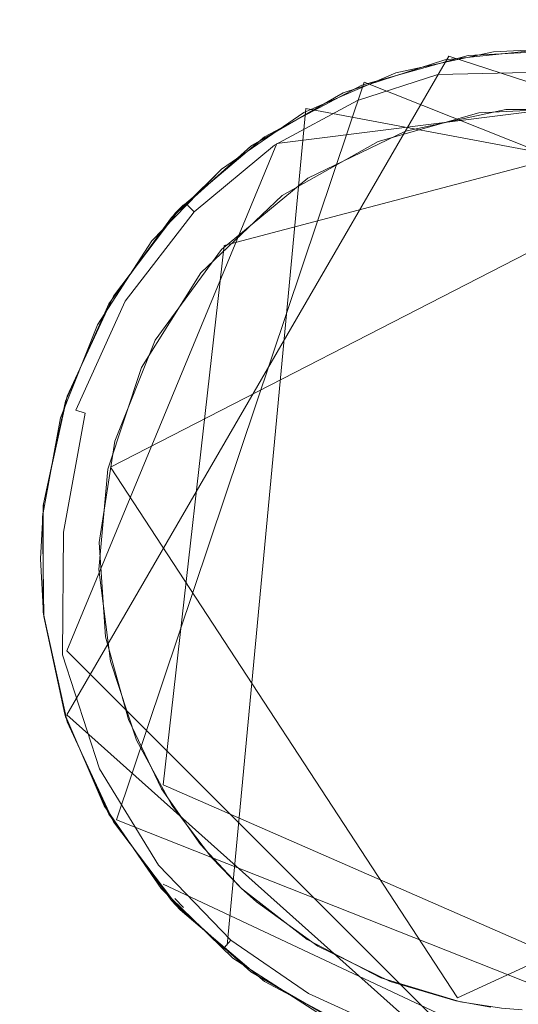
# Model space of a CAD drawing. Extents: x -199 to 199, y -199 to 199.
# Drawn here: x -85 to -83, y -90 to -86 of the extents above; entities that cross this region are included whole.
import ezdxf

# ---------------------------------------------------------------- set-up
doc = ezdxf.new("R2010")
doc.units = 0
doc.header["$LTSCALE"] = 500
doc.header["$MEASUREMENT"] = 0
for name, color, linetype in [('DWXOUTLINES', 7, 'Continuous'), ('KLUDI_GUMA', 7, 'Continuous'), ('KLUDI_ZLOTO', 7, 'Continuous')]:
    doc.layers.add(name, color=color, linetype=linetype)

msp = doc.modelspace()

# ---------------------------------------------------------------- linework, layer by layer
at = {"layer": 'DWXOUTLINES', "color": 0, "lineweight": 15}
for p, q in [((-84.49, -88.74, -58.09), (-83.18, -86.48, -58.09)), ((-81.52, -87.02, -58.09), (-83.18, -86.48, -58.09)), ((-84.32, -89.1, -55.79), (-83.47, -86.57, -55.79)), ((-82.25, -86.59, -58.21), (-83.77, -86.78, -58.21)), ((-81.23, -87.46, -55.79), (-83.47, -86.57, -55.79)), ((-83.67, -86.66, -58.09), (-83.94, -89.53, -58.13)), ((-81.48, -87.07, -58.09), (-83.67, -86.66, -58.09)), ((-82.36, -86.71, -58.29), (-83.95, -87.13, -58.29)), ((-84.49, -88.52, -58.21), (-83.77, -86.78, -58.21)), ((-84.34, -87.89, -58.29), (-82.18, -86.78, -58.29)), ((-84.09, -86.99, -55.79), (-84.12, -87.02, -58.09)), ((-83.95, -87.13, -58.29), (-84.16, -88.98, -58.29)), ((-83.15, -89.71, -58.29), (-84.34, -87.89, -58.29)), ((-84.49, -88.52, -58.21), (-83.14, -89.87, -58.21)), ((-84.49, -88.74, -58.09), (-83.18, -89.91, -58.09)), ((-83.15, -89.71, -58.29), (-81.45, -88.93, -58.29)), ((-82.49, -89.71, -58.29), (-84.16, -88.98, -58.29)), ((-84.32, -89.1, -55.79), (-82.35, -89.88, -55.79)), ((-84.16, -89.32, -58.09), (-82.82, -89.95, -58.09)), ((-84.12, -89.37, -58.09), (-84.09, -89.4, -55.79))]:
    msp.add_line(p, q, dxfattribs=at)
at = {"layer": 'KLUDI_GUMA', "lineweight": 15}
for points, invisible_edges in [([(-83.113, -86.478, -55.8), (-82.83, -86.455, -58.1), (-83.194, -86.493, -58.1), (-83.113, -86.478, -55.8)], 13), ([(-83.113, -86.478, -55.8), (-82.735, -86.458, -55.8), (-82.83, -86.455, -58.1), (-83.113, -86.478, -55.8)], 14), ([(-82.83, -86.455, -58.1), (-82.967, -86.465, -58.142), (-83.027, -86.466, -58.1), (-82.83, -86.455, -58.1)], 11), ([(-82.83, -86.455, -58.1), (-82.734, -86.462, -58.142), (-82.967, -86.465, -58.142), (-82.83, -86.455, -58.1)], 15), ([(-83.478, -86.58, -55.8), (-83.194, -86.493, -58.1), (-83.542, -86.606, -58.1), (-83.478, -86.58, -55.8)], 13), ([(-83.478, -86.58, -55.8), (-83.113, -86.478, -55.8), (-83.194, -86.493, -58.1), (-83.478, -86.58, -55.8)], 14), ([(-83.027, -86.466, -58.1), (-83.226, -86.505, -58.142), (-83.362, -86.538, -58.1), (-83.027, -86.466, -58.1)], 11), ([(-83.027, -86.466, -58.1), (-82.967, -86.465, -58.142), (-83.226, -86.505, -58.142), (-83.027, -86.466, -58.1)], 15), ([(-82.967, -86.465, -58.142), (-82.966, -86.479, -58.185), (-83.226, -86.505, -58.142), (-82.967, -86.465, -58.142)], 15), ([(-83.226, -86.505, -58.142), (-82.966, -86.479, -58.185), (-83.223, -86.519, -58.185), (-83.226, -86.505, -58.142)], 15), ([(-82.966, -86.479, -58.185), (-82.964, -86.504, -58.224), (-83.223, -86.519, -58.185), (-82.966, -86.479, -58.185)], 15), ([(-82.734, -86.462, -58.142), (-82.735, -86.477, -58.185), (-82.967, -86.465, -58.142), (-82.734, -86.462, -58.142)], 15), ([(-82.967, -86.465, -58.142), (-82.735, -86.477, -58.185), (-82.966, -86.479, -58.185), (-82.967, -86.465, -58.142)], 15), ([(-82.735, -86.477, -58.185), (-82.737, -86.501, -58.224), (-82.966, -86.479, -58.185), (-82.735, -86.477, -58.185)], 15), ([(-82.966, -86.479, -58.185), (-82.737, -86.501, -58.224), (-82.964, -86.504, -58.224), (-82.966, -86.479, -58.185)], 15), ([(-83.362, -86.538, -58.1), (-83.226, -86.505, -58.142), (-83.508, -86.597, -58.142), (-83.362, -86.538, -58.1)], 15), ([(-83.226, -86.505, -58.142), (-83.223, -86.519, -58.185), (-83.508, -86.597, -58.142), (-83.226, -86.505, -58.142)], 15), ([(-83.508, -86.597, -58.142), (-83.223, -86.519, -58.185), (-83.502, -86.61, -58.185), (-83.508, -86.597, -58.142)], 15), ([(-83.223, -86.519, -58.185), (-83.217, -86.543, -58.224), (-83.502, -86.61, -58.185), (-83.223, -86.519, -58.185)], 15), ([(-83.223, -86.519, -58.185), (-82.964, -86.504, -58.224), (-83.217, -86.543, -58.224), (-83.223, -86.519, -58.185)], 15), ([(-82.964, -86.504, -58.224), (-82.961, -86.537, -58.258), (-83.217, -86.543, -58.224), (-82.964, -86.504, -58.224)], 15), ([(-82.737, -86.501, -58.224), (-82.738, -86.535, -58.258), (-82.964, -86.504, -58.224), (-82.737, -86.501, -58.224)], 15), ([(-82.964, -86.504, -58.224), (-82.738, -86.535, -58.258), (-82.961, -86.537, -58.258), (-82.964, -86.504, -58.224)], 13), ([(-83.362, -86.538, -58.1), (-83.508, -86.597, -58.142), (-83.677, -86.674, -58.1), (-83.362, -86.538, -58.1)], 11), ([(-83.502, -86.61, -58.185), (-83.217, -86.543, -58.224), (-83.493, -86.632, -58.224), (-83.502, -86.61, -58.185)], 13), ([(-83.217, -86.543, -58.224), (-83.21, -86.576, -58.258), (-83.493, -86.632, -58.224), (-83.217, -86.543, -58.224)], 15), ([(-83.217, -86.543, -58.224), (-82.961, -86.537, -58.258), (-83.21, -86.576, -58.258), (-83.217, -86.543, -58.224)], 14), ([(-82.961, -86.537, -58.258), (-82.958, -86.577, -58.282), (-83.21, -86.576, -58.258), (-82.961, -86.537, -58.258)], 15), ([(-82.738, -86.535, -58.258), (-82.741, -86.575, -58.282), (-82.961, -86.537, -58.258), (-82.738, -86.535, -58.258)], 15), ([(-82.961, -86.537, -58.258), (-82.741, -86.575, -58.282), (-82.958, -86.577, -58.282), (-82.961, -86.537, -58.258)], 15), ([(-83.812, -86.757, -55.8), (-83.478, -86.58, -55.8), (-83.542, -86.606, -58.1), (-83.812, -86.757, -55.8)], 14), ([(-83.48, -86.664, -58.258), (-83.493, -86.632, -58.224), (-83.21, -86.576, -58.258), (-83.48, -86.664, -58.258)], 15), ([(-83.201, -86.615, -58.282), (-83.48, -86.664, -58.258), (-83.21, -86.576, -58.258), (-83.201, -86.615, -58.282)], 15), ([(-83.201, -86.615, -58.282), (-83.21, -86.576, -58.258), (-82.958, -86.577, -58.282), (-83.201, -86.615, -58.282)], 15), ([(-82.955, -86.62, -58.296), (-83.201, -86.615, -58.282), (-82.958, -86.577, -58.282), (-82.955, -86.62, -58.296)], 15), ([(-82.741, -86.575, -58.282), (-82.743, -86.618, -58.296), (-82.958, -86.577, -58.282), (-82.741, -86.575, -58.282)], 15), ([(-82.955, -86.62, -58.296), (-82.958, -86.577, -58.282), (-82.743, -86.618, -58.296), (-82.955, -86.62, -58.296)], 15), ([(-83.812, -86.757, -55.8), (-83.542, -86.606, -58.1), (-83.859, -86.789, -58.1), (-83.812, -86.757, -55.8)], 13), ([(-83.677, -86.674, -58.1), (-83.508, -86.597, -58.142), (-83.799, -86.753, -58.142), (-83.677, -86.674, -58.1)], 15), ([(-83.508, -86.597, -58.142), (-83.502, -86.61, -58.185), (-83.799, -86.753, -58.142), (-83.508, -86.597, -58.142)], 15), ([(-83.799, -86.753, -58.142), (-83.502, -86.61, -58.185), (-83.791, -86.765, -58.185), (-83.799, -86.753, -58.142)], 15), ([(-83.502, -86.61, -58.185), (-83.493, -86.632, -58.224), (-83.791, -86.765, -58.185), (-83.502, -86.61, -58.185)], 15), ([(-83.464, -86.7, -58.282), (-83.48, -86.664, -58.258), (-83.201, -86.615, -58.282), (-83.464, -86.7, -58.282)], 15), ([(-83.191, -86.657, -58.296), (-83.464, -86.7, -58.282), (-83.201, -86.615, -58.282), (-83.191, -86.657, -58.296)], 15), ([(-83.191, -86.657, -58.296), (-83.201, -86.615, -58.282), (-82.955, -86.62, -58.296), (-83.191, -86.657, -58.296)], 15), ([(-83.077, -86.675, -58.3), (-83.191, -86.657, -58.296), (-82.955, -86.62, -58.296), (-83.077, -86.675, -58.3)], 15), ([(-83.077, -86.675, -58.3), (-82.955, -86.62, -58.296), (-82.745, -86.658, -58.3), (-83.077, -86.675, -58.3)], 11), ([(-82.745, -86.658, -58.3), (-82.955, -86.62, -58.296), (-82.743, -86.618, -58.296), (-82.745, -86.658, -58.3)], 15), ([(-83.778, -86.786, -58.224), (-83.791, -86.765, -58.185), (-83.493, -86.632, -58.224), (-83.778, -86.786, -58.224)], 15), ([(-83.48, -86.664, -58.258), (-83.778, -86.786, -58.224), (-83.493, -86.632, -58.224), (-83.48, -86.664, -58.258)], 13), ([(-83.448, -86.74, -58.296), (-83.464, -86.7, -58.282), (-83.191, -86.657, -58.296), (-83.448, -86.74, -58.296)], 15), ([(-83.422, -86.773, -58.3), (-83.448, -86.74, -58.296), (-83.191, -86.657, -58.296), (-83.422, -86.773, -58.3)], 15), ([(-83.422, -86.773, -58.3), (-83.191, -86.657, -58.296), (-83.077, -86.675, -58.3), (-83.422, -86.773, -58.3)], 11), ([(-83.677, -86.674, -58.1), (-83.799, -86.753, -58.142), (-83.96, -86.868, -58.1), (-83.677, -86.674, -58.1)], 11), ([(-83.759, -86.814, -58.258), (-83.778, -86.786, -58.224), (-83.48, -86.664, -58.258), (-83.759, -86.814, -58.258)], 15), ([(-83.464, -86.7, -58.282), (-83.759, -86.814, -58.258), (-83.48, -86.664, -58.258), (-83.464, -86.7, -58.282)], 15), ([(-83.328, -86.737, -58.3), (-82.984, -86.663, -58.3), (-83.666, -89.51, -58.3), (-83.328, -86.737, -58.3)], 14), ([(-82.984, -86.663, -58.3), (-82.659, -86.665, -58.3), (-83.666, -89.51, -58.3), (-82.984, -86.663, -58.3)], 14), ([(-82.659, -86.665, -58.3), (-82.372, -86.725, -58.3), (-83.666, -89.51, -58.3), (-82.659, -86.665, -58.3)], 14), ([(-83.737, -86.847, -58.282), (-83.759, -86.814, -58.258), (-83.464, -86.7, -58.282), (-83.737, -86.847, -58.282)], 15), ([(-83.448, -86.74, -58.296), (-83.737, -86.847, -58.282), (-83.464, -86.7, -58.282), (-83.448, -86.74, -58.296)], 15), ([(-82.372, -86.725, -58.3), (-82.128, -86.823, -58.3), (-83.666, -89.51, -58.3), (-82.372, -86.725, -58.3)], 14), ([(-84.101, -87.002, -55.8), (-83.812, -86.757, -55.8), (-83.859, -86.789, -58.1), (-84.101, -87.002, -55.8)], 14), ([(-83.96, -86.868, -58.1), (-83.799, -86.753, -58.142), (-84.08, -86.987, -58.142), (-83.96, -86.868, -58.1)], 15), ([(-83.799, -86.753, -58.142), (-83.791, -86.765, -58.185), (-84.08, -86.987, -58.142), (-83.799, -86.753, -58.142)], 15), ([(-83.737, -86.847, -58.282), (-83.448, -86.74, -58.296), (-83.713, -86.883, -58.296), (-83.737, -86.847, -58.282)], 15), ([(-83.422, -86.773, -58.3), (-83.713, -86.883, -58.296), (-83.448, -86.74, -58.296), (-83.422, -86.773, -58.3)], 15), ([(-83.664, -86.899, -58.3), (-83.328, -86.737, -58.3), (-83.666, -89.51, -58.3), (-83.664, -86.899, -58.3)], 14), ([(-84.101, -87.002, -55.8), (-83.859, -86.789, -58.1), (-84.131, -87.034, -58.1), (-84.101, -87.002, -55.8)], 13), ([(-84.07, -86.997, -58.185), (-84.08, -86.987, -58.142), (-83.791, -86.765, -58.185), (-84.07, -86.997, -58.185)], 14), ([(-83.778, -86.786, -58.224), (-84.07, -86.997, -58.185), (-83.791, -86.765, -58.185), (-83.778, -86.786, -58.224)], 15), ([(-84.053, -87.014, -58.224), (-84.07, -86.997, -58.185), (-83.778, -86.786, -58.224), (-84.053, -87.014, -58.224)], 14), ([(-83.759, -86.814, -58.258), (-84.053, -87.014, -58.224), (-83.778, -86.786, -58.224), (-83.759, -86.814, -58.258)], 13), ([(-83.422, -86.773, -58.3), (-83.751, -86.958, -58.3), (-83.713, -86.883, -58.296), (-83.422, -86.773, -58.3)], 14), ([(-84.028, -87.038, -58.258), (-84.053, -87.014, -58.224), (-83.759, -86.814, -58.258), (-84.028, -87.038, -58.258)], 15), ([(-83.737, -86.847, -58.282), (-84.028, -87.038, -58.258), (-83.759, -86.814, -58.258), (-83.737, -86.847, -58.282)], 15), ([(-82.128, -86.823, -58.3), (-81.929, -86.944, -58.3), (-83.666, -89.51, -58.3), (-82.128, -86.823, -58.3)], 14), ([(-84, -87.066, -58.282), (-84.028, -87.038, -58.258), (-83.737, -86.847, -58.282), (-84, -87.066, -58.282)], 15), ([(-83.713, -86.883, -58.296), (-84, -87.066, -58.282), (-83.737, -86.847, -58.282), (-83.713, -86.883, -58.296)], 15), ([(-83.96, -86.868, -58.1), (-84.08, -86.987, -58.142), (-84.199, -87.114, -58.1), (-83.96, -86.868, -58.1)], 10), ([(-83.713, -86.883, -58.296), (-83.969, -87.096, -58.296), (-84, -87.066, -58.282), (-83.713, -86.883, -58.296)], 15), ([(-83.751, -86.958, -58.3), (-83.969, -87.096, -58.296), (-83.713, -86.883, -58.296), (-83.751, -86.958, -58.3)], 15), ([(-83.96, -87.144, -58.3), (-83.664, -86.899, -58.3), (-83.666, -89.51, -58.3), (-83.96, -87.144, -58.3)], 14), ([(-83.751, -86.958, -58.3), (-84.03, -87.224, -58.3), (-83.969, -87.096, -58.296), (-83.751, -86.958, -58.3)], 14), ([(-81.929, -86.944, -58.3), (-81.769, -87.075, -58.3), (-83.666, -89.51, -58.3), (-81.929, -86.944, -58.3)], 14), ([(-84.07, -86.997, -58.185), (-84.323, -87.301, -58.142), (-84.08, -86.987, -58.142), (-84.07, -86.997, -58.185)], 15), ([(-84.323, -87.301, -58.142), (-84.199, -87.114, -58.1), (-84.08, -86.987, -58.142), (-84.323, -87.301, -58.142)], 15), ([(-84.311, -87.308, -58.185), (-84.323, -87.301, -58.142), (-84.07, -86.997, -58.185), (-84.311, -87.308, -58.185)], 15), ([(-84.053, -87.014, -58.224), (-84.311, -87.308, -58.185), (-84.07, -86.997, -58.185), (-84.053, -87.014, -58.224)], 15), ([(-84.33, -87.303, -55.8), (-84.131, -87.034, -58.1), (-84.346, -87.33, -58.1), (-84.33, -87.303, -55.8)], 13), ([(-84.33, -87.303, -55.8), (-84.101, -87.002, -55.8), (-84.131, -87.034, -58.1), (-84.33, -87.303, -55.8)], 12), ([(-84.29, -87.321, -58.224), (-84.311, -87.308, -58.185), (-84.053, -87.014, -58.224), (-84.29, -87.321, -58.224)], 15), ([(-84.028, -87.038, -58.258), (-84.29, -87.321, -58.224), (-84.053, -87.014, -58.224), (-84.028, -87.038, -58.258)], 13), ([(-84.261, -87.338, -58.258), (-84.29, -87.321, -58.224), (-84.028, -87.038, -58.258), (-84.261, -87.338, -58.258)], 15), ([(-84, -87.066, -58.282), (-84.261, -87.338, -58.258), (-84.028, -87.038, -58.258), (-84, -87.066, -58.282)], 15), ([(-84.227, -87.359, -58.282), (-84.261, -87.338, -58.258), (-84, -87.066, -58.282), (-84.227, -87.359, -58.282)], 15), ([(-83.969, -87.096, -58.296), (-84.227, -87.359, -58.282), (-84, -87.066, -58.282), (-83.969, -87.096, -58.296)], 15), ([(-83.969, -87.096, -58.296), (-84.19, -87.381, -58.296), (-84.227, -87.359, -58.282), (-83.969, -87.096, -58.296)], 15), ([(-84.03, -87.224, -58.3), (-84.19, -87.381, -58.296), (-83.969, -87.096, -58.296), (-84.03, -87.224, -58.3)], 15), ([(-81.769, -87.075, -58.3), (-81.406, -88.818, -58.3), (-83.666, -89.51, -58.3), (-81.769, -87.075, -58.3)], 15), ([(-84.323, -87.301, -58.142), (-84.385, -87.402, -58.1), (-84.199, -87.114, -58.1), (-84.323, -87.301, -58.142)], 13), ([(-84.187, -87.455, -58.3), (-83.96, -87.144, -58.3), (-83.666, -89.51, -58.3), (-84.187, -87.455, -58.3)], 14), ([(-84.03, -87.224, -58.3), (-84.234, -87.548, -58.3), (-84.19, -87.381, -58.296), (-84.03, -87.224, -58.3)], 14), ([(-84.385, -87.402, -58.1), (-84.323, -87.301, -58.142), (-84.496, -87.683, -58.142), (-84.385, -87.402, -58.1)], 15), ([(-84.323, -87.301, -58.142), (-84.311, -87.308, -58.185), (-84.496, -87.683, -58.142), (-84.323, -87.301, -58.142)], 15), ([(-84.489, -87.646, -55.8), (-84.33, -87.303, -55.8), (-84.346, -87.33, -58.1), (-84.489, -87.646, -55.8)], 14), ([(-84.311, -87.308, -58.185), (-84.482, -87.688, -58.185), (-84.496, -87.683, -58.142), (-84.311, -87.308, -58.185)], 15), ([(-84.489, -87.646, -55.8), (-84.346, -87.33, -58.1), (-84.495, -87.664, -58.1), (-84.489, -87.646, -55.8)], 13), ([(-84.29, -87.321, -58.224), (-84.482, -87.688, -58.185), (-84.311, -87.308, -58.185), (-84.29, -87.321, -58.224)], 15), ([(-84.482, -87.688, -58.185), (-84.29, -87.321, -58.224), (-84.459, -87.695, -58.224), (-84.482, -87.688, -58.185)], 13), ([(-84.261, -87.338, -58.258), (-84.459, -87.695, -58.224), (-84.29, -87.321, -58.224), (-84.261, -87.338, -58.258)], 15), ([(-84.427, -87.705, -58.258), (-84.459, -87.695, -58.224), (-84.261, -87.338, -58.258), (-84.427, -87.705, -58.258)], 14), ([(-84.227, -87.359, -58.282), (-84.427, -87.705, -58.258), (-84.261, -87.338, -58.258), (-84.227, -87.359, -58.282)], 15), ([(-84.388, -87.717, -58.282), (-84.427, -87.705, -58.258), (-84.227, -87.359, -58.282), (-84.388, -87.717, -58.282)], 15), ([(-84.19, -87.381, -58.296), (-84.388, -87.717, -58.282), (-84.227, -87.359, -58.282), (-84.19, -87.381, -58.296)], 15), ([(-84.512, -87.721, -58.1), (-84.385, -87.402, -58.1), (-84.496, -87.683, -58.142), (-84.512, -87.721, -58.1)], 14), ([(-84.19, -87.381, -58.296), (-84.348, -87.73, -58.296), (-84.388, -87.717, -58.282), (-84.19, -87.381, -58.296)], 15), ([(-84.234, -87.548, -58.3), (-84.348, -87.73, -58.296), (-84.19, -87.381, -58.296), (-84.234, -87.548, -58.3)], 15), ([(-84.326, -87.801, -58.3), (-84.187, -87.455, -58.3), (-83.666, -89.51, -58.3), (-84.326, -87.801, -58.3)], 14), ([(-84.234, -87.548, -58.3), (-84.349, -87.897, -58.3), (-84.348, -87.73, -58.296), (-84.234, -87.548, -58.3)], 14), ([(-84.57, -88.016, -55.8), (-84.489, -87.646, -55.8), (-84.571, -88.022, -58.1), (-84.57, -88.016, -55.8)], 14), ([(-84.489, -87.646, -55.8), (-84.495, -87.664, -58.1), (-84.571, -88.022, -58.1), (-84.489, -87.646, -55.8)], 13), ([(-84.573, -88.109, -58.142), (-84.574, -88.059, -58.1), (-84.496, -87.683, -58.142), (-84.573, -88.109, -58.142)], 15), ([(-84.574, -88.059, -58.1), (-84.512, -87.721, -58.1), (-84.496, -87.683, -58.142), (-84.574, -88.059, -58.1)], 14), ([(-84.482, -87.688, -58.185), (-84.573, -88.109, -58.142), (-84.496, -87.683, -58.142), (-84.482, -87.688, -58.185)], 15), ([(-84.573, -88.109, -58.142), (-84.482, -87.688, -58.185), (-84.559, -88.11, -58.185), (-84.573, -88.109, -58.142)], 15), ([(-84.559, -88.11, -58.185), (-84.482, -87.688, -58.185), (-84.459, -87.695, -58.224), (-84.559, -88.11, -58.185)], 15), ([(-84.559, -88.11, -58.185), (-84.459, -87.695, -58.224), (-84.534, -88.112, -58.224), (-84.559, -88.11, -58.185)], 15), ([(-84.427, -87.705, -58.258), (-84.534, -88.112, -58.224), (-84.459, -87.695, -58.224), (-84.427, -87.705, -58.258)], 15), ([(-84.501, -88.113, -58.258), (-84.534, -88.112, -58.224), (-84.427, -87.705, -58.258), (-84.501, -88.113, -58.258)], 15), ([(-84.388, -87.717, -58.282), (-84.501, -88.113, -58.258), (-84.427, -87.705, -58.258), (-84.388, -87.717, -58.282)], 13), ([(-84.461, -88.116, -58.282), (-84.501, -88.113, -58.258), (-84.388, -87.717, -58.282), (-84.461, -88.116, -58.282)], 15), ([(-84.348, -87.73, -58.296), (-84.461, -88.116, -58.282), (-84.388, -87.717, -58.282), (-84.348, -87.73, -58.296)], 15), ([(-84.348, -87.73, -58.296), (-84.418, -88.118, -58.296), (-84.461, -88.116, -58.282), (-84.348, -87.73, -58.296)], 15), ([(-84.349, -87.897, -58.3), (-84.418, -88.118, -58.296), (-84.348, -87.73, -58.296), (-84.349, -87.897, -58.3)], 15), ([(-84.379, -88.149, -58.3), (-84.326, -87.801, -58.3), (-83.666, -89.51, -58.3), (-84.379, -88.149, -58.3)], 14), ([(-84.349, -87.897, -58.3), (-84.38, -88.241, -58.3), (-84.418, -88.118, -58.296), (-84.349, -87.897, -58.3)], 14), ([(-84.58, -88.205, -55.8), (-84.57, -88.016, -55.8), (-84.571, -88.022, -58.1), (-84.58, -88.205, -55.8)], 14), ([(-84.571, -88.388, -58.1), (-84.58, -88.205, -55.8), (-84.571, -88.022, -58.1), (-84.571, -88.388, -58.1)], 11), ([(-84.569, -88.402, -58.1), (-84.574, -88.059, -58.1), (-84.573, -88.109, -58.142), (-84.569, -88.402, -58.1)], 14), ([(-84.569, -88.402, -58.1), (-84.573, -88.109, -58.142), (-84.543, -88.541, -58.142), (-84.569, -88.402, -58.1)], 15), ([(-84.543, -88.541, -58.142), (-84.573, -88.109, -58.142), (-84.559, -88.11, -58.185), (-84.543, -88.541, -58.142)], 15), ([(-84.529, -88.539, -58.185), (-84.559, -88.11, -58.185), (-84.534, -88.112, -58.224), (-84.529, -88.539, -58.185)], 15), ([(-84.543, -88.541, -58.142), (-84.559, -88.11, -58.185), (-84.529, -88.539, -58.185), (-84.543, -88.541, -58.142)], 15), ([(-84.529, -88.539, -58.185), (-84.534, -88.112, -58.224), (-84.505, -88.534, -58.224), (-84.529, -88.539, -58.185)], 15), ([(-84.501, -88.113, -58.258), (-84.505, -88.534, -58.224), (-84.534, -88.112, -58.224), (-84.501, -88.113, -58.258)], 14), ([(-84.472, -88.527, -58.258), (-84.505, -88.534, -58.224), (-84.501, -88.113, -58.258), (-84.472, -88.527, -58.258)], 15), ([(-84.461, -88.116, -58.282), (-84.472, -88.527, -58.258), (-84.501, -88.113, -58.258), (-84.461, -88.116, -58.282)], 15), ([(-84.432, -88.52, -58.282), (-84.472, -88.527, -58.258), (-84.461, -88.116, -58.282), (-84.432, -88.52, -58.282)], 15), ([(-84.418, -88.118, -58.296), (-84.432, -88.52, -58.282), (-84.461, -88.116, -58.282), (-84.418, -88.118, -58.296)], 15), ([(-84.418, -88.118, -58.296), (-84.39, -88.511, -58.296), (-84.432, -88.52, -58.282), (-84.418, -88.118, -58.296)], 15), ([(-84.38, -88.241, -58.3), (-84.39, -88.511, -58.296), (-84.418, -88.118, -58.296), (-84.38, -88.241, -58.3)], 15), ([(-84.357, -88.472, -58.3), (-84.379, -88.149, -58.3), (-83.666, -89.51, -58.3), (-84.357, -88.472, -58.3)], 14), ([(-84.57, -88.394, -55.8), (-84.58, -88.205, -55.8), (-84.571, -88.388, -58.1), (-84.57, -88.394, -55.8)], 14), ([(-84.38, -88.241, -58.3), (-84.34, -88.555, -58.3), (-84.39, -88.511, -58.296), (-84.38, -88.241, -58.3)], 14), ([(-84.57, -88.394, -55.8), (-84.571, -88.388, -58.1), (-84.495, -88.746, -58.1), (-84.57, -88.394, -55.8)], 13), ([(-84.489, -88.764, -55.8), (-84.57, -88.394, -55.8), (-84.495, -88.746, -58.1), (-84.489, -88.764, -55.8)], 14), ([(-84.497, -88.737, -58.1), (-84.569, -88.402, -58.1), (-84.543, -88.541, -58.142), (-84.497, -88.737, -58.1)], 14), ([(-84.279, -88.756, -58.3), (-84.357, -88.472, -58.3), (-83.666, -89.51, -58.3), (-84.279, -88.756, -58.3)], 14), ([(-84.432, -88.52, -58.282), (-84.347, -88.91, -58.258), (-84.472, -88.527, -58.258), (-84.432, -88.52, -58.282)], 15), ([(-84.39, -88.511, -58.296), (-84.311, -88.893, -58.282), (-84.432, -88.52, -58.282), (-84.39, -88.511, -58.296)], 15), ([(-84.311, -88.893, -58.282), (-84.347, -88.91, -58.258), (-84.432, -88.52, -58.282), (-84.311, -88.893, -58.282)], 15), ([(-84.311, -88.893, -58.282), (-84.39, -88.511, -58.296), (-84.272, -88.875, -58.296), (-84.311, -88.893, -58.282)], 15), ([(-84.39, -88.511, -58.296), (-84.34, -88.555, -58.3), (-84.272, -88.875, -58.296), (-84.39, -88.511, -58.296)], 15), ([(-84.413, -88.941, -58.142), (-84.543, -88.541, -58.142), (-84.529, -88.539, -58.185), (-84.413, -88.941, -58.142)], 15), ([(-84.497, -88.737, -58.1), (-84.543, -88.541, -58.142), (-84.413, -88.941, -58.142), (-84.497, -88.737, -58.1)], 15), ([(-84.4, -88.935, -58.185), (-84.529, -88.539, -58.185), (-84.505, -88.534, -58.224), (-84.4, -88.935, -58.185)], 15), ([(-84.413, -88.941, -58.142), (-84.529, -88.539, -58.185), (-84.4, -88.935, -58.185), (-84.413, -88.941, -58.142)], 15), ([(-84.472, -88.527, -58.258), (-84.378, -88.925, -58.224), (-84.505, -88.534, -58.224), (-84.472, -88.527, -58.258)], 15), ([(-84.4, -88.935, -58.185), (-84.505, -88.534, -58.224), (-84.378, -88.925, -58.224), (-84.4, -88.935, -58.185)], 13), ([(-84.347, -88.91, -58.258), (-84.378, -88.925, -58.224), (-84.472, -88.527, -58.258), (-84.347, -88.91, -58.258)], 15), ([(-84.34, -88.555, -58.3), (-84.251, -88.826, -58.3), (-84.272, -88.875, -58.296), (-84.34, -88.555, -58.3)], 14), ([(-84.362, -89.052, -58.1), (-84.497, -88.737, -58.1), (-84.413, -88.941, -58.142), (-84.362, -89.052, -58.1)], 14), ([(-84.489, -88.764, -55.8), (-84.495, -88.746, -58.1), (-84.346, -89.08, -58.1), (-84.489, -88.764, -55.8)], 13), ([(-84.165, -88.993, -58.3), (-84.279, -88.756, -58.3), (-83.666, -89.51, -58.3), (-84.165, -88.993, -58.3)], 14), ([(-84.33, -89.107, -55.8), (-84.489, -88.764, -55.8), (-84.346, -89.08, -58.1), (-84.33, -89.107, -55.8)], 14), ([(-81.406, -88.818, -58.3), (-82.238, -89.638, -58.3), (-83.666, -89.51, -58.3), (-81.406, -88.818, -58.3)], 15), ([(-84.251, -88.826, -58.3), (-84.13, -89.05, -58.3), (-84.272, -88.875, -58.296), (-84.251, -88.826, -58.3)], 14), ([(-84.117, -89.21, -58.282), (-84.311, -88.893, -58.282), (-84.272, -88.875, -58.296), (-84.117, -89.21, -58.282)], 15), ([(-84.13, -89.05, -58.3), (-84.084, -89.183, -58.296), (-84.272, -88.875, -58.296), (-84.13, -89.05, -58.3)], 15), ([(-84.084, -89.183, -58.296), (-84.117, -89.21, -58.282), (-84.272, -88.875, -58.296), (-84.084, -89.183, -58.296)], 15), ([(-84.195, -89.27, -58.185), (-84.4, -88.935, -58.185), (-84.378, -88.925, -58.224), (-84.195, -89.27, -58.185)], 15), ([(-84.347, -88.91, -58.258), (-84.176, -89.255, -58.224), (-84.378, -88.925, -58.224), (-84.347, -88.91, -58.258)], 15), ([(-84.195, -89.27, -58.185), (-84.378, -88.925, -58.224), (-84.176, -89.255, -58.224), (-84.195, -89.27, -58.185)], 13), ([(-84.311, -88.893, -58.282), (-84.149, -89.234, -58.258), (-84.347, -88.91, -58.258), (-84.311, -88.893, -58.282)], 15), ([(-84.149, -89.234, -58.258), (-84.176, -89.255, -58.224), (-84.347, -88.91, -58.258), (-84.149, -89.234, -58.258)], 15), ([(-84.117, -89.21, -58.282), (-84.149, -89.234, -58.258), (-84.311, -88.893, -58.282), (-84.117, -89.21, -58.282)], 15), ([(-84.206, -89.279, -58.142), (-84.413, -88.941, -58.142), (-84.4, -88.935, -58.185), (-84.206, -89.279, -58.142)], 15), ([(-84.362, -89.052, -58.1), (-84.413, -88.941, -58.142), (-84.206, -89.279, -58.142), (-84.362, -89.052, -58.1)], 15), ([(-84.206, -89.279, -58.142), (-84.4, -88.935, -58.185), (-84.195, -89.27, -58.185), (-84.206, -89.279, -58.142)], 15), ([(-84.032, -89.184, -58.3), (-84.165, -88.993, -58.3), (-83.666, -89.51, -58.3), (-84.032, -89.184, -58.3)], 14), ([(-84.167, -89.335, -58.1), (-84.362, -89.052, -58.1), (-84.206, -89.279, -58.142), (-84.167, -89.335, -58.1)], 14), ([(-83.994, -89.229, -58.3), (-84.084, -89.183, -58.296), (-84.13, -89.05, -58.3), (-83.994, -89.229, -58.3)], 11), ([(-84.33, -89.107, -55.8), (-84.346, -89.08, -58.1), (-84.131, -89.376, -58.1), (-84.33, -89.107, -55.8)], 13), ([(-84.101, -89.409, -55.8), (-84.33, -89.107, -55.8), (-84.131, -89.376, -58.1), (-84.101, -89.409, -55.8)], 14), ([(-84.117, -89.21, -58.282), (-84.084, -89.183, -58.296), (-83.88, -89.456, -58.282), (-84.117, -89.21, -58.282)], 15), ([(-83.88, -89.456, -58.282), (-84.084, -89.183, -58.296), (-83.853, -89.423, -58.296), (-83.88, -89.456, -58.282)], 15), ([(-84.084, -89.183, -58.296), (-83.994, -89.229, -58.3), (-83.853, -89.423, -58.296), (-84.084, -89.183, -58.296)], 15), ([(-83.891, -89.335, -58.3), (-84.032, -89.184, -58.3), (-83.666, -89.51, -58.3), (-83.891, -89.335, -58.3)], 10), ([(-84.117, -89.21, -58.282), (-83.906, -89.486, -58.258), (-84.149, -89.234, -58.258), (-84.117, -89.21, -58.282)], 15), ([(-84.117, -89.21, -58.282), (-83.88, -89.456, -58.282), (-83.906, -89.486, -58.258), (-84.117, -89.21, -58.282)], 15), ([(-83.994, -89.229, -58.3), (-83.891, -89.335, -58.3), (-83.853, -89.423, -58.296), (-83.994, -89.229, -58.3)], 14), ([(-83.943, -89.531, -58.185), (-84.195, -89.27, -58.185), (-84.176, -89.255, -58.224), (-83.943, -89.531, -58.185)], 15), ([(-84.149, -89.234, -58.258), (-83.928, -89.512, -58.224), (-84.176, -89.255, -58.224), (-84.149, -89.234, -58.258)], 15), ([(-83.943, -89.531, -58.185), (-84.176, -89.255, -58.224), (-83.928, -89.512, -58.224), (-83.943, -89.531, -58.185)], 13), ([(-83.906, -89.486, -58.258), (-83.928, -89.512, -58.224), (-84.149, -89.234, -58.258), (-83.906, -89.486, -58.258)], 15), ([(-83.953, -89.542, -58.142), (-84.206, -89.279, -58.142), (-84.195, -89.27, -58.185), (-83.953, -89.542, -58.142)], 15), ([(-84.167, -89.335, -58.1), (-84.206, -89.279, -58.142), (-83.953, -89.542, -58.142), (-84.167, -89.335, -58.1)], 15), ([(-83.953, -89.542, -58.142), (-84.195, -89.27, -58.185), (-83.943, -89.531, -58.185), (-83.953, -89.542, -58.142)], 15), ([(-83.921, -89.574, -58.1), (-84.167, -89.335, -58.1), (-83.953, -89.542, -58.142), (-83.921, -89.574, -58.1)], 12), ([(-83.891, -89.335, -58.3), (-83.84, -89.381, -58.3), (-83.853, -89.423, -58.296), (-83.891, -89.335, -58.3)], 14), ([(-84.101, -89.409, -55.8), (-84.131, -89.376, -58.1), (-83.859, -89.621, -58.1), (-84.101, -89.409, -55.8)], 12), ([(-83.84, -89.381, -58.3), (-83.629, -89.533, -58.3), (-83.853, -89.423, -58.296), (-83.84, -89.381, -58.3)], 14), ([(-83.812, -89.654, -55.8), (-84.101, -89.409, -55.8), (-83.859, -89.621, -58.1), (-83.812, -89.654, -55.8)], 14), ([(-83.625, -89.631, -58.282), (-83.88, -89.456, -58.282), (-83.853, -89.423, -58.296), (-83.625, -89.631, -58.282)], 15), ([(-83.629, -89.533, -58.3), (-83.604, -89.594, -58.296), (-83.853, -89.423, -58.296), (-83.629, -89.533, -58.3)], 15), ([(-83.604, -89.594, -58.296), (-83.625, -89.631, -58.282), (-83.853, -89.423, -58.296), (-83.604, -89.594, -58.296)], 15), ([(-83.88, -89.456, -58.282), (-83.645, -89.666, -58.258), (-83.906, -89.486, -58.258), (-83.88, -89.456, -58.282)], 15), ([(-83.88, -89.456, -58.282), (-83.625, -89.631, -58.282), (-83.645, -89.666, -58.258), (-83.88, -89.456, -58.282)], 15), ([(-83.906, -89.486, -58.258), (-83.661, -89.696, -58.224), (-83.928, -89.512, -58.224), (-83.906, -89.486, -58.258)], 15), ([(-83.661, -89.696, -58.224), (-83.906, -89.486, -58.258), (-83.645, -89.666, -58.258), (-83.661, -89.696, -58.224)], 15), ([(-83.68, -89.73, -58.142), (-83.953, -89.542, -58.142), (-83.943, -89.531, -58.185), (-83.68, -89.73, -58.142)], 13), ([(-83.673, -89.717, -58.185), (-83.943, -89.531, -58.185), (-83.928, -89.512, -58.224), (-83.673, -89.717, -58.185)], 13), ([(-83.68, -89.73, -58.142), (-83.943, -89.531, -58.185), (-83.673, -89.717, -58.185), (-83.68, -89.73, -58.142)], 15), ([(-83.673, -89.717, -58.185), (-83.928, -89.512, -58.224), (-83.661, -89.696, -58.224), (-83.673, -89.717, -58.185)], 13), ([(-82.238, -89.638, -58.3), (-83.14, -89.724, -58.3), (-83.666, -89.51, -58.3), (-82.238, -89.638, -58.3)], 15), ([(-83.14, -89.724, -58.3), (-83.413, -89.642, -58.3), (-83.666, -89.51, -58.3), (-83.14, -89.724, -58.3)], 12), ([(-83.381, -89.654, -58.3), (-83.604, -89.594, -58.296), (-83.629, -89.533, -58.3), (-83.381, -89.654, -58.3)], 11), ([(-83.921, -89.574, -58.1), (-83.953, -89.542, -58.142), (-83.68, -89.73, -58.142), (-83.921, -89.574, -58.1)], 15), ([(-83.633, -89.76, -58.1), (-83.921, -89.574, -58.1), (-83.68, -89.73, -58.142), (-83.633, -89.76, -58.1)], 14), ([(-83.604, -89.594, -58.296), (-83.373, -89.745, -58.282), (-83.625, -89.631, -58.282), (-83.604, -89.594, -58.296)], 15), ([(-83.381, -89.654, -58.3), (-83.358, -89.705, -58.296), (-83.604, -89.594, -58.296), (-83.381, -89.654, -58.3)], 15), ([(-83.358, -89.705, -58.296), (-83.373, -89.745, -58.282), (-83.604, -89.594, -58.296), (-83.358, -89.705, -58.296)], 15), ([(-83.812, -89.654, -55.8), (-83.859, -89.621, -58.1), (-83.542, -89.804, -58.1), (-83.812, -89.654, -55.8)], 13), ([(-83.625, -89.631, -58.282), (-83.386, -89.783, -58.258), (-83.645, -89.666, -58.258), (-83.625, -89.631, -58.282)], 15), ([(-83.625, -89.631, -58.282), (-83.373, -89.745, -58.282), (-83.386, -89.783, -58.258), (-83.625, -89.631, -58.282)], 15), ([(-83.478, -89.831, -55.8), (-83.812, -89.654, -55.8), (-83.542, -89.804, -58.1), (-83.478, -89.831, -55.8)], 14), ([(-83.661, -89.696, -58.224), (-83.645, -89.666, -58.258), (-83.397, -89.815, -58.224), (-83.661, -89.696, -58.224)], 15), ([(-83.397, -89.815, -58.224), (-83.645, -89.666, -58.258), (-83.386, -89.783, -58.258), (-83.397, -89.815, -58.224)], 15), ([(-83.156, -89.721, -58.3), (-83.358, -89.705, -58.296), (-83.381, -89.654, -58.3), (-83.156, -89.721, -58.3)], 11), ([(-82.999, -89.746, -58.3), (-83.14, -89.724, -58.3), (-82.238, -89.638, -58.3), (-82.999, -89.746, -58.3)], 14), ([(-82.928, -89.752, -58.3), (-82.999, -89.746, -58.3), (-82.238, -89.638, -58.3), (-82.928, -89.752, -58.3)], 14), ([(-83.405, -89.838, -58.185), (-83.673, -89.717, -58.185), (-83.661, -89.696, -58.224), (-83.405, -89.838, -58.185)], 15), ([(-83.405, -89.838, -58.185), (-83.661, -89.696, -58.224), (-83.397, -89.815, -58.224), (-83.405, -89.838, -58.185)], 13), ([(-83.41, -89.852, -58.142), (-83.68, -89.73, -58.142), (-83.673, -89.717, -58.185), (-83.41, -89.852, -58.142)], 15), ([(-83.633, -89.76, -58.1), (-83.68, -89.73, -58.142), (-83.41, -89.852, -58.142), (-83.633, -89.76, -58.1)], 15), ([(-83.41, -89.852, -58.142), (-83.673, -89.717, -58.185), (-83.405, -89.838, -58.185), (-83.41, -89.852, -58.142)], 15), ([(-83.358, -89.705, -58.296), (-83.135, -89.809, -58.282), (-83.373, -89.745, -58.282), (-83.358, -89.705, -58.296)], 15), ([(-83.156, -89.721, -58.3), (-83.127, -89.767, -58.296), (-83.358, -89.705, -58.296), (-83.156, -89.721, -58.3)], 15), ([(-83.127, -89.767, -58.296), (-83.135, -89.809, -58.282), (-83.358, -89.705, -58.296), (-83.127, -89.767, -58.296)], 15), ([(-83.036, -89.742, -58.3), (-83.127, -89.767, -58.296), (-83.156, -89.721, -58.3), (-83.036, -89.742, -58.3)], 11)]:
    msp.add_3dface(points, dxfattribs=dict(at, invisible_edges=invisible_edges))
at = {"layer": 'KLUDI_ZLOTO', "lineweight": 15, "invisible_edges": 15}
for points in [[(0, 0, -55.8), (-82.729, -91.88, -55.8), (-110.457, -99.456, -55.8), (-100.024, -72.671, -55.8)], [(0, 0, -47.8), (-100.024, -72.671, -47.8), (-110.457, -99.456, -47.8), (-82.729, -91.88, -47.8)], [(0, 0, -55.8), (-61.818, -107.072, -55.8), (-87.365, -120.248, -55.8), (-82.729, -91.88, -55.8)], [(0, 0, -47.8), (-82.729, -91.88, -47.8), (-87.365, -120.248, -47.8), (-61.818, -107.072, -47.8)]]:
    msp.add_3dface(points, dxfattribs=at)

doc.saveas('drawing.dxf')
